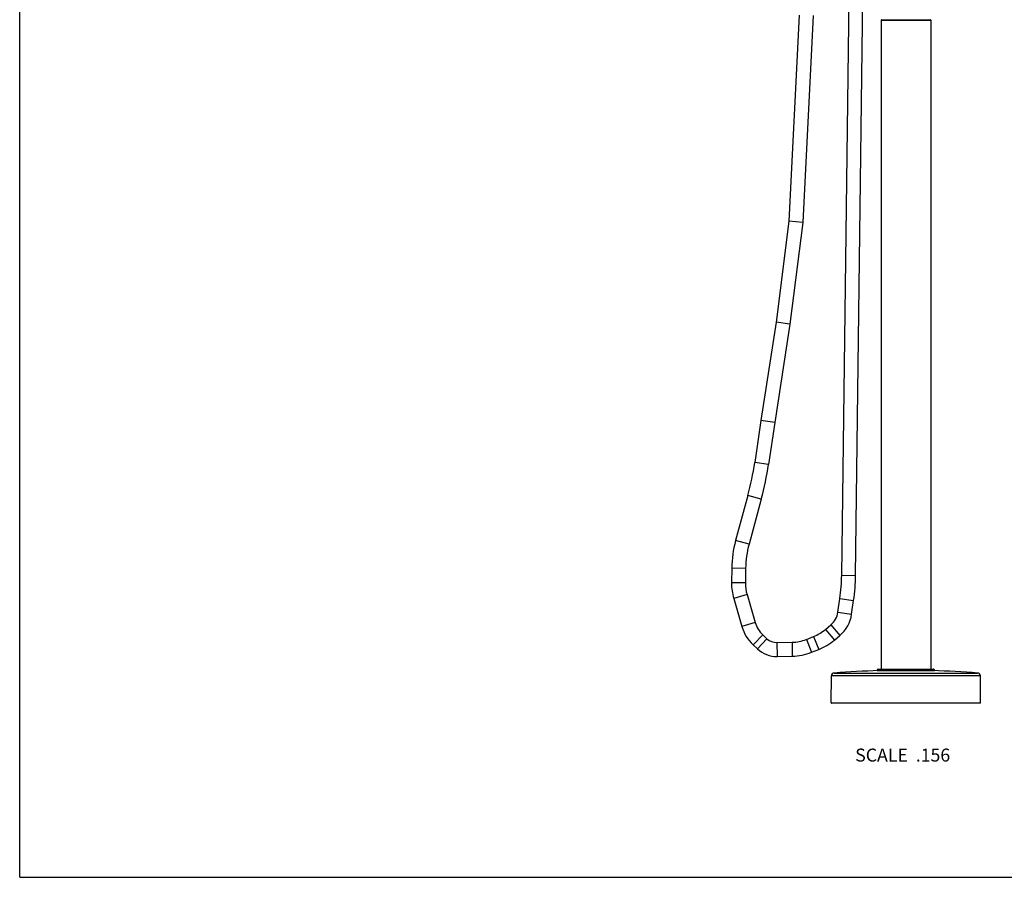
# Model space of a CAD drawing. Units: inches. Extents: x 0 to 11, y 0 to 8.5.
# Drawn here: x 0 to 6.1, y 0 to 5.3 of the extents above; entities that cross this region are included whole.
import ezdxf

# ---------------------------------------------------------------- set-up
doc = ezdxf.new("R2010")
doc.units = ezdxf.units.IN
doc.header["$LTSCALE"] = 0.605
doc.header["$MEASUREMENT"] = 0
doc.layers.get('0').update_dxf_attribs({"linetype": 'CONTINUOUS'})
doc.styles.get("Standard").update_dxf_attribs({"font": 'txt', "width": 0.8})

msp = doc.modelspace()

# ---------------------------------------------------------------- linework, layer by layer
at = {"color": 7, "linetype": 'CONTINUOUS'}
for p, q in [((0, 0), (0, 8.5)), ((5.0675, 1.8621), (5.1135, 5.493)), ((5.1532, 1.8611), (5.1993, 5.4925)), ((4.8064, 5.3155), (4.7422, 4.0446)), ((4.8922, 5.3133), (4.8278, 4.037)), ((5.31, 5.2834), (5.31, 1.2833)), ((5.31, 5.2834), (5.6171, 5.2834)), ((5.313, 5.287), (5.614, 5.287)), ((5.6171, 5.2834), (5.6171, 1.2833)), ((4.7422, 4.0446), (4.6636, 3.4216)), ((4.8278, 4.037), (4.7422, 4.0446)), ((4.8278, 4.037), (4.7485, 3.4096)), ((4.6636, 3.4216), (4.5696, 2.8171)), ((4.7485, 3.4096), (4.6544, 2.8044)), ((4.7485, 3.4096), (4.6636, 3.4216)), ((4.5696, 2.8171), (4.5317, 2.557)), ((4.6544, 2.8044), (4.5696, 2.8171)), ((4.6544, 2.8044), (4.6166, 2.5446)), ((4.6166, 2.5446), (4.5317, 2.557)), ((4.4893, 2.3535), (4.4135, 2.0756)), ((4.5721, 2.3309), (4.4893, 2.3535)), ((4.5721, 2.3309), (4.4963, 2.0531)), ((4.4963, 2.0531), (4.4135, 2.0756)), ((4.3897, 1.9057), (4.3885, 1.8161)), ((4.4755, 1.9046), (4.3897, 1.9057)), ((4.4755, 1.9046), (4.4743, 1.815)), ((5.0675, 1.8621), (5.1532, 1.8611)), ((4.4743, 1.815), (4.3885, 1.8161)), ((4.4841, 1.743), (4.4017, 1.719)), ((4.4017, 1.719), (4.4521, 1.5464)), ((4.4841, 1.743), (4.5345, 1.5704)), ((5.0439, 1.6337), (5.0562, 1.7188)), ((5.0562, 1.7188), (5.1412, 1.7065)), ((5.1289, 1.6215), (5.1412, 1.7065)), ((5.0439, 1.6337), (5.1289, 1.6215)), ((4.5345, 1.5704), (4.4521, 1.5464)), ((4.9673, 1.5285), (5.0011, 1.5569)), ((4.9673, 1.5285), (5.0224, 1.4627)), ((5.0011, 1.5569), (5.0562, 1.4911)), ((4.5805, 1.4955), (4.522, 1.4328)), ((4.6067, 1.4711), (4.5481, 1.4084)), ((4.5805, 1.4955), (4.6067, 1.4711)), ((4.8496, 1.4668), (4.8937, 1.4845)), ((4.8496, 1.4668), (4.8815, 1.3871)), ((4.8937, 1.4845), (4.9257, 1.4048)), ((5.0224, 1.4627), (5.0562, 1.4911)), ((4.522, 1.4328), (4.5481, 1.4084)), ((4.6682, 1.4475), (4.7613, 1.449)), ((4.6682, 1.4475), (4.6696, 1.3617)), ((4.7613, 1.449), (4.7627, 1.3632)), ((4.8815, 1.3871), (4.9257, 1.4048)), ((4.6696, 1.3617), (4.7627, 1.3632)), ((5.2869, 1.2771), (5.6401, 1.2771)), ((5.2869, 1.2771), (5.2869, 1.2741)), ((5.2931, 1.2833), (5.6339, 1.2833)), ((5.6401, 1.2771), (5.6401, 1.2741)), ((5.0029, 1.0751), (5.0043, 1.2412)), ((5.9227, 1.2412), (5.0043, 1.2412)), ((5.0213, 1.2594), (5.9057, 1.2594)), ((5.2869, 1.2741), (5.6401, 1.2741)), ((5.9241, 1.0751), (5.9227, 1.2412)), ((5.0029, 1.0751), (5.9241, 1.0751)), ((5.9229, 1.0738), (5.0041, 1.0738)), ((0, 0), (11, 0))]:
    msp.add_line(p, q, dxfattribs=at)
for centre, radius, start, end in [((5.3137, 5.2834), 0.00369, 90, 180), ((5.6134, 5.2834), 0.00369, 0, 90), ((2.8424, 2.8028), 1.7071, 344.74, 351.721), ((2.8424, 2.8028), 1.7929, 344.74, 351.721), ((5.0683, 1.897), 0.6787, 164.74, 179.266), ((5.0683, 1.897), 0.5929, 164.74, 179.266), ((3.9672, 1.8761), 1.1004, 351.781, 359.273), ((3.9672, 1.8761), 1.1862, 351.781, 359.273), ((4.72, 1.8118), 0.3315, 179.266, 196.261), ((4.72, 1.8118), 0.2457, 179.266, 196.261), ((4.922, 1.6513), 0.1232, 309.96377, 351.781), ((4.922, 1.6513), 0.209, 309.96377, 351.781), ((4.6938, 1.6169), 0.2518, 196.261, 226.961), ((4.6938, 1.6169), 0.166, 196.261, 226.961), ((4.7924, 1.7371), 0.2722, 291.85152, 309.96377), ((4.6667, 1.5354), 0.088, 226.961, 270.944), ((4.7572, 1.697), 0.2481, 270.944, 291.85152), ((4.7924, 1.7371), 0.358, 291.85152, 309.96377), ((4.6667, 1.5354), 0.1738, 226.961, 270.944), ((4.7572, 1.697), 0.3339, 270.944, 291.85152), ((5.2931, 1.2771), 0.00614, 89.99999, 180), ((5.6339, 1.2771), 0.00614, 0, 90.00001), ((5.0228, 1.241), 0.0184, 94.4281, 179.5), ((5.4635, -4.4505), 5.727, 91.66988, 94.4281), ((5.4635, -4.4505), 5.727, 85.5719, 88.33012), ((5.9043, 1.241), 0.0184, 0.5, 85.5719), ((5.0041, 1.075), 0.00123, 179.5, 270), ((5.9229, 1.075), 0.00123, 270, 0.5)]:
    msp.add_arc(centre, radius, start, end, dxfattribs=at)

# ---------------------------------------------------------------- texts
at = {"color": 2, "linetype": 'CONTINUOUS', "insert": (5.7364, 0.7935), "char_height": 0.08, "width": 0.704, "attachment_point": 3, "line_spacing_factor": 0.9}
msp.add_mtext('SCALE  .156', dxfattribs=at)

doc.saveas('drawing.dxf')
